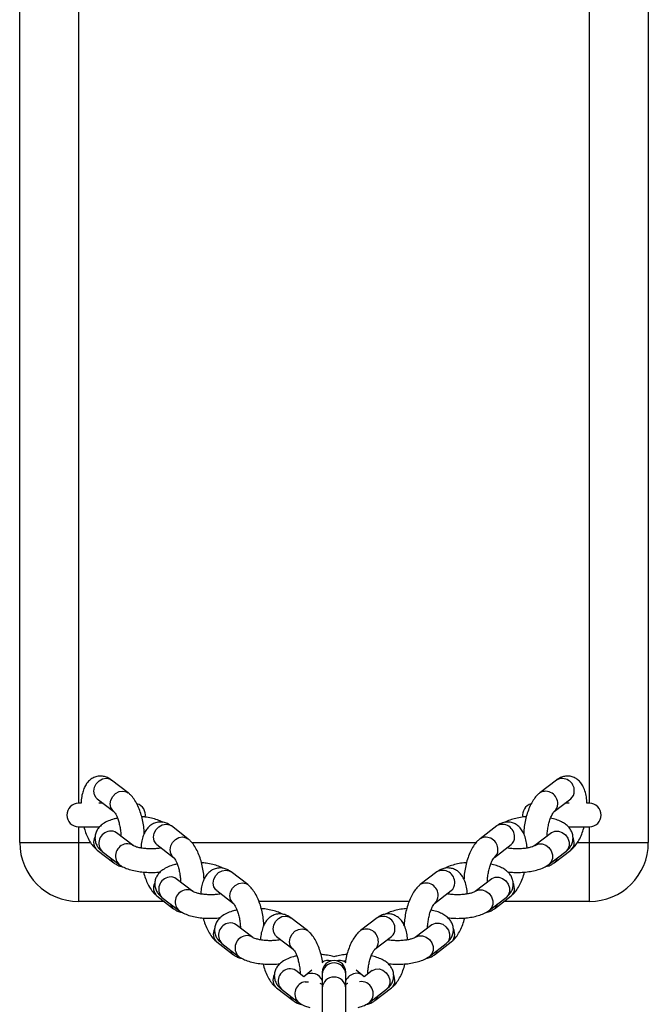
# Model space of a CAD drawing. Units: millimetres. Extents: x -4534 to 348523, y -3372 to 1729.
# Drawn here: x -64 to 96, y 604 to 854 of the extents above; entities that cross this region are included whole.
import ezdxf

# ---------------------------------------------------------------- set-up
doc = ezdxf.new("R2010")
doc.units = ezdxf.units.MM
doc.layers.add('Toestel 2D', color=7, linetype='Continuous', lineweight=20)
doc.layers.add('VP-EQ', color=7, linetype='Continuous', true_color=0x8a3492)

# ---------------------------------------------------------------- blocks, each defined once
blk = doc.blocks.new('st0510')
at = {"layer": 'VP-EQ', "color": 0, "linetype": 'Continuous', "lineweight": 25}
for p, q in [((1405.589, 46.059), (1405.589, 88.059)), ((1421.589, 88.059), (1421.589, 46.059)), ((1407.089, 87.059), (1407.089, 47.059)), ((1420.089, 47.059), (1420.089, 87.059)), ((1408.35, 47.325), (1407.927, 47.65)), ((1419.25, 47.65), (1418.827, 47.325)), ((1407.562, 47.174), (1407.984, 46.85)), ((1419.193, 46.85), (1419.616, 47.174)), ((1407.153, 47.059), (1407.089, 47.059)), ((1407.712, 47.059), (1407.604, 47.059)), ((1419.572, 47.059), (1419.465, 47.059)), ((1420.089, 47.059), (1420.027, 47.059)), ((1407.089, 46.459), (1407.62, 46.459)), ((1407.089, 46.459), (1407.089, 46.059)), ((1409.871, 46.156), (1409.449, 46.481)), ((1417.729, 46.481), (1417.306, 46.156)), ((1419.558, 46.459), (1420.089, 46.459)), ((1420.089, 46.059), (1420.089, 46.459)), ((1408.476, 45.981), (1408.054, 46.306)), ((1419.124, 46.306), (1418.701, 45.981)), ((1405.589, 46.059), (1407.089, 46.059)), ((1407.089, 46.059), (1407.089, 44.559)), ((1407.089, 46.059), (1407.394, 46.059)), ((1409.083, 46.005), (1409.506, 45.68)), ((1409.968, 46.059), (1417.209, 46.059)), ((1417.672, 45.68), (1418.094, 46.005)), ((1419.783, 46.059), (1420.089, 46.059)), ((1420.089, 44.559), (1420.089, 46.059)), ((1420.089, 46.059), (1421.589, 46.059)), ((1407.562, 45.867), (1407.984, 45.542)), ((1407.688, 45.83), (1408.111, 45.505)), ((1419.067, 45.505), (1419.489, 45.83)), ((1419.193, 45.542), (1419.616, 45.867)), ((1409.998, 44.812), (1409.575, 45.137)), ((1411.393, 44.987), (1410.97, 45.312)), ((1416.207, 45.312), (1415.784, 44.987)), ((1417.602, 45.137), (1417.18, 44.812)), ((1409.083, 44.698), (1409.506, 44.373)), ((1409.209, 44.661), (1409.632, 44.336)), ((1410.605, 44.836), (1411.027, 44.511)), ((1416.15, 44.511), (1416.573, 44.836)), ((1417.545, 44.336), (1417.968, 44.661)), ((1417.672, 44.373), (1418.094, 44.698)), ((1409.264, 44.559), (1407.089, 44.559)), ((1415.498, 44.559), (1411.679, 44.559)), ((1420.089, 44.559), (1417.913, 44.559)), ((1412.914, 43.817), (1412.492, 44.142)), ((1414.686, 44.142), (1414.263, 43.817)), ((1411.519, 43.643), (1411.096, 43.967)), ((1416.081, 43.967), (1415.658, 43.643)), ((1412.126, 43.667), (1412.549, 43.342)), ((1414.629, 43.342), (1415.051, 43.667)), ((1410.605, 43.529), (1411.027, 43.204)), ((1410.731, 43.492), (1411.153, 43.167)), ((1416.024, 43.167), (1416.446, 43.492)), ((1416.15, 43.204), (1416.573, 43.529)), ((1413.342, 43.043), (1413.291, 43.01)), ((1413.704, 43.052), (1413.668, 43.044)), ((1413.887, 43.01), (1413.836, 43.045)), ((1412.821, 42.642), (1412.618, 42.798)), ((1412.868, 42.685), (1412.82, 42.643)), ((1413.026, 42.807), (1412.868, 42.685)), ((1413.289, 42.755), (1413.289, 42.708)), ((1413.289, 42.708), (1413.289, 42.35)), ((1413.889, 42.708), (1413.889, 42.755)), ((1413.889, 42.35), (1413.889, 42.708)), ((1414.309, 42.685), (1414.151, 42.807)), ((1414.357, 42.642), (1414.309, 42.685)), ((1414.559, 42.798), (1414.356, 42.642)), ((1412.858, 42.516), (1412.939, 42.516)), ((1412.126, 42.36), (1412.549, 42.035)), ((1412.252, 42.322), (1412.675, 41.998)), ((1413.289, 42.35), (1413.289, 41.465)), ((1413.889, 41.465), (1413.889, 42.35)), ((1414.502, 41.998), (1414.925, 42.322)), ((1414.629, 42.035), (1415.051, 42.36))]:
    blk.add_line(p, q, dxfattribs=at)
at = {"layer": 'VP-EQ', "color": 0, "linetype": 'Continuous', "lineweight": 25, "flags": 128}
for points in [[(1407.562, 47.174), (1407.536, 47.197), (1407.489, 47.274), (1407.473, 47.367), (1407.489, 47.465), (1407.536, 47.557), (1407.609, 47.632), (1407.697, 47.68), (1407.792, 47.696), (1407.88, 47.677), (1407.927, 47.65)], [(1407.984, 46.85), (1407.959, 46.873), (1407.912, 46.949), (1407.895, 47.042), (1407.912, 47.14), (1407.959, 47.233), (1408.031, 47.307), (1408.12, 47.355), (1408.214, 47.371), (1408.303, 47.353), (1408.35, 47.325)], [(1409.083, 46.005), (1409.058, 46.028), (1409.01, 46.104), (1408.994, 46.197), (1409.01, 46.296), (1409.058, 46.388), (1409.13, 46.463), (1409.219, 46.511), (1409.313, 46.527), (1409.402, 46.508), (1409.449, 46.481)], [(1409.506, 45.68), (1409.48, 45.703), (1409.433, 45.78), (1409.417, 45.873), (1409.433, 45.971), (1409.48, 46.063), (1409.553, 46.138), (1409.641, 46.186), (1409.736, 46.202), (1409.824, 46.183), (1409.872, 46.156)], [(1419.124, 46.306), (1419.132, 46.312), (1419.213, 46.347), (1419.306, 46.348), (1419.399, 46.316), (1419.481, 46.253), (1419.542, 46.169), (1419.574, 46.072), (1419.574, 45.975), (1419.542, 45.889), (1419.489, 45.83)], [(1419.705, 46.06), (1419.688, 46.158), (1419.672, 46.198)], [(1418.701, 45.981), (1418.709, 45.987), (1418.791, 46.022), (1418.884, 46.023), (1418.977, 45.991), (1419.059, 45.929), (1419.119, 45.844), (1419.152, 45.747), (1419.152, 45.65), (1419.119, 45.564), (1419.066, 45.505)], [(1410.605, 44.836), (1410.579, 44.859), (1410.532, 44.935), (1410.515, 45.028), (1410.532, 45.127), (1410.579, 45.219), (1410.651, 45.293), (1410.74, 45.342), (1410.835, 45.357), (1410.923, 45.339), (1410.97, 45.312)], [(1417.602, 45.137), (1417.61, 45.143), (1417.692, 45.177), (1417.785, 45.179), (1417.878, 45.146), (1417.96, 45.084), (1418.021, 44.999), (1418.053, 44.903), (1418.053, 44.805), (1418.021, 44.719), (1417.968, 44.661)], [(1411.027, 44.511), (1411.002, 44.534), (1410.954, 44.61), (1410.938, 44.703), (1410.954, 44.802), (1411.002, 44.894), (1411.074, 44.969), (1411.163, 45.017), (1411.257, 45.033), (1411.346, 45.014), (1411.393, 44.987)], [(1418.183, 44.89), (1418.167, 44.989), (1418.151, 45.029)], [(1417.18, 44.812), (1417.188, 44.818), (1417.269, 44.853), (1417.362, 44.854), (1417.455, 44.822), (1417.537, 44.759), (1417.598, 44.675), (1417.63, 44.578), (1417.63, 44.481), (1417.598, 44.395), (1417.545, 44.336)], [(1412.126, 43.667), (1412.1, 43.69), (1412.053, 43.766), (1412.037, 43.859), (1412.053, 43.958), (1412.1, 44.05), (1412.173, 44.124), (1412.262, 44.172), (1412.356, 44.188), (1412.445, 44.17), (1412.492, 44.142)], [(1416.081, 43.967), (1416.089, 43.973), (1416.171, 44.008), (1416.264, 44.01), (1416.357, 43.977), (1416.438, 43.915), (1416.499, 43.83), (1416.531, 43.733), (1416.531, 43.636), (1416.499, 43.55), (1416.446, 43.492)], [(1412.548, 43.342), (1412.523, 43.365), (1412.476, 43.441), (1412.459, 43.534), (1412.476, 43.633), (1412.523, 43.725), (1412.595, 43.799), (1412.684, 43.848), (1412.779, 43.863), (1412.867, 43.845), (1412.914, 43.817)], [(1415.658, 43.643), (1415.666, 43.648), (1415.748, 43.683), (1415.841, 43.685), (1415.934, 43.652), (1416.016, 43.59), (1416.076, 43.505), (1416.109, 43.409), (1416.109, 43.311), (1416.076, 43.225), (1416.024, 43.167)], [(1416.662, 43.721), (1416.645, 43.82), (1416.629, 43.86)], [(1414.559, 42.798), (1414.567, 42.804), (1414.649, 42.839), (1414.742, 42.84), (1414.835, 42.808), (1414.917, 42.746), (1414.978, 42.661), (1415.01, 42.564), (1415.01, 42.467), (1414.978, 42.381), (1414.925, 42.322)], [(1415.14, 42.552), (1415.124, 42.651), (1415.108, 42.69)]]:
    blk.add_lwpolyline(points, dxfattribs=at)
at = {"layer": 'VP-EQ', "color": 0, "linetype": 'Continuous', "lineweight": 25}
for centre, radius, start, end in [((1419.397, 47.38), 0.308, 357.5269, 118.6252), ((1418.975, 47.055), 0.308, 357.5321, 118.5686), ((1419.469, 47.359), 0.236, 308.4227, 1.8934), ((1407.089, 46.759), 0.3, 90, 270), ((1408.489, 46.759), 0.3, 349.7891, 73.5506), ((1418.689, 46.759), 0.3, 106.3751, 190.1011), ((1419.047, 47.034), 0.236, 308.4567, 1.8955), ((1420.089, 46.759), 0.3, 270, 90), ((1417.876, 46.211), 0.308, 357.5252, 118.627), ((1407.735, 46.067), 0.264, 151.0782, 229.0573), ((1407.914, 46.042), 0.309, 97.9704, 223.1486), ((1407.915, 46.122), 0.23, 52.9563, 101.0462), ((1417.453, 45.886), 0.308, 357.5321, 118.5686), ((1417.948, 46.19), 0.236, 308.4227, 1.8934), ((1407.089, 46.059), 1.5, 180, 270), ((1408.336, 45.717), 0.309, 97.9707, 223.135), ((1408.338, 45.798), 0.23, 52.1079, 101.069), ((1417.525, 45.865), 0.236, 308.4567, 1.8955), ((1419.469, 46.052), 0.236, 308.443, 1.8785), ((1420.089, 46.059), 1.5, 270, 0), ((1408.124, 45.722), 0.227, 194.7301, 231.9922), ((1419.053, 45.722), 0.228, 308.0654, 345.2599), ((1409.435, 44.872), 0.309, 97.9704, 223.1486), ((1409.436, 44.953), 0.23, 52.9563, 101.0462), ((1416.354, 45.041), 0.308, 357.5282, 118.6196), ((1409.256, 44.898), 0.264, 151.072, 229.0636), ((1415.932, 44.717), 0.308, 357.5285, 118.5722), ((1416.426, 45.02), 0.236, 308.4227, 1.8934), ((1417.948, 44.883), 0.236, 308.4227, 1.8934), ((1409.858, 44.548), 0.309, 97.9714, 223.1343), ((1409.859, 44.628), 0.23, 52.1079, 101.0691), ((1416.004, 44.696), 0.236, 308.4565, 1.896), ((1409.646, 44.552), 0.227, 194.7302, 231.9922), ((1417.531, 44.552), 0.227, 308.0426, 345.2723), ((1414.833, 43.872), 0.308, 357.5282, 118.6196), ((1410.957, 43.703), 0.309, 97.9704, 223.1486), ((1410.958, 43.784), 0.23, 52.9422, 101.0604), ((1410.778, 43.728), 0.264, 151.0675, 229.0681), ((1411.379, 43.378), 0.309, 97.9714, 223.1343), ((1411.38, 43.459), 0.23, 52.1079, 101.069), ((1414.41, 43.547), 0.308, 357.5287, 118.5721), ((1414.905, 43.851), 0.236, 308.4227, 1.8934), ((1416.426, 43.713), 0.236, 308.4227, 1.8934), ((1414.482, 43.526), 0.236, 308.4567, 1.8955), ((1411.167, 43.383), 0.227, 194.7302, 231.9922), ((1416.01, 43.383), 0.227, 308.0426, 345.2723), ((1413.589, 42.755), 0.3, 0, 180), ((1413.589, 42.693), 0.3, 2.9791, 177.0209), ((1413.432, 42.817), 0.24, 71.3518, 126.2722), ((1413.748, 42.826), 0.23, 52.9465, 101.0419), ((1412.299, 42.559), 0.264, 151.0675, 229.0681), ((1412.478, 42.534), 0.309, 97.9704, 223.1486), ((1412.479, 42.615), 0.23, 52.9421, 101.0605), ((1413.021, 42.443), 0.286, 20.4847, 122.2637), ((1413.589, 42.334), 0.3, 2.9791, 177.0209), ((1414.192, 42.397), 0.337, 101.2494, 154.2599), ((1414.171, 42.502), 0.23, 52.9338, 101.0854), ((1412.901, 42.209), 0.309, 97.9776, 223.1298), ((1414.278, 42.21), 0.309, 316.4925, 97.4066), ((1414.905, 42.544), 0.236, 308.4227, 1.8934), ((1412.689, 42.214), 0.227, 194.7304, 231.992), ((1414.489, 42.214), 0.227, 308.0434, 345.2715)]:
    blk.add_arc(centre, radius, start, end, dxfattribs=at)
for points, knots in [([(1407.927, 47.65), (1407.902, 47.667), (1407.848, 47.705), (1407.751, 47.742), (1407.639, 47.756), (1407.525, 47.738), (1407.423, 47.69), (1407.34, 47.621), (1407.273, 47.535), (1407.22, 47.431), (1407.179, 47.302), (1407.156, 47.176), (1407.153, 47.089), (1407.152, 47.059)], [0, 0, 0, 0, 0.0759547, 0.1648249, 0.2505676, 0.3443215, 0.4318669, 0.5169594, 0.6051462, 0.7021516, 0.8129251, 0.9350535, 1, 1, 1, 1]), ([(1420.025, 47.059), (1420.024, 47.086), (1420.022, 47.17), (1419.998, 47.301), (1419.955, 47.439), (1419.893, 47.553), (1419.818, 47.641), (1419.728, 47.705), (1419.623, 47.745), (1419.51, 47.755), (1419.401, 47.735), (1419.315, 47.697), (1419.269, 47.663), (1419.25, 47.65)], [0, 0, 0, 0, 0.058022, 0.179733, 0.308959, 0.413558, 0.506339, 0.593731, 0.679067, 0.770472, 0.856728, 0.942152, 1, 1, 1, 1]), ([(1408.759, 46.29), (1408.758, 46.32), (1408.755, 46.406), (1408.733, 46.552), (1408.697, 46.72), (1408.646, 46.881), (1408.582, 47.031), (1408.504, 47.164), (1408.427, 47.261), (1408.37, 47.308), (1408.35, 47.325)], [0, 0, 0, 0, 0.075633, 0.213582, 0.351179, 0.489842, 0.63147, 0.779082, 0.919504, 1, 1, 1, 1]), ([(1418.827, 47.325), (1418.806, 47.307), (1418.751, 47.261), (1418.675, 47.166), (1418.599, 47.038), (1418.534, 46.888), (1418.482, 46.724), (1418.444, 46.555), (1418.423, 46.409), (1418.419, 46.322), (1418.418, 46.291)], [0, 0, 0, 0, 0.085532, 0.216221, 0.359493, 0.505216, 0.646598, 0.785124, 0.922797, 1, 1, 1, 1]), ([(1408.077, 46.679), (1408.048, 46.673), (1407.964, 46.656), (1407.839, 46.61), (1407.716, 46.544), (1407.622, 46.464), (1407.556, 46.377), (1407.514, 46.278), (1407.5, 46.17), (1407.516, 46.063), (1407.559, 45.966), (1407.618, 45.889), (1407.665, 45.849), (1407.688, 45.83)], [0, 0, 0, 0, 0.065251, 0.188371, 0.321562, 0.418374, 0.506051, 0.589919, 0.672655, 0.759833, 0.842176, 0.924651, 1, 1, 1, 1]), ([(1407.985, 46.849), (1407.985, 46.849), (1407.985, 46.849), (1408.003, 46.829), (1408.032, 46.782), (1408.067, 46.71), (1408.102, 46.614), (1408.132, 46.501), (1408.153, 46.379), (1408.163, 46.283), (1408.162, 46.234), (1408.162, 46.223)], [0, 0, 0, 0, 0.051277, 0.156699, 0.269368, 0.392877, 0.52603, 0.665939, 0.809586, 0.954215, 1, 1, 1, 1]), ([(1409.235, 46.573), (1409.201, 46.59), (1409.124, 46.63), (1408.983, 46.672), (1408.835, 46.703), (1408.736, 46.712), (1408.695, 46.715)], [0, 0, 0, 0, 0.225525, 0.517992, 0.80232, 1, 1, 1, 1]), ([(1418.482, 46.715), (1418.46, 46.714), (1418.381, 46.708), (1418.251, 46.685), (1418.098, 46.644), (1417.996, 46.607), (1417.948, 46.577), (1417.942, 46.573)], [0, 0, 0, 0, 0.107913, 0.380042, 0.660135, 0.956216, 1, 1, 1, 1]), ([(1419.014, 46.222), (1419.014, 46.222), (1419.014, 46.258), (1419.02, 46.337), (1419.037, 46.459), (1419.065, 46.579), (1419.1, 46.687), (1419.138, 46.77), (1419.17, 46.823), (1419.191, 46.848), (1419.192, 46.848), (1419.192, 46.849)], [0, 0, 0, 0, 0.000155, 0.139183, 0.282487, 0.427229, 0.570265, 0.70874, 0.825335, 0.932757, 1, 1, 1, 1]), ([(1419.489, 45.83), (1419.511, 45.849), (1419.56, 45.889), (1419.62, 45.969), (1419.662, 46.068), (1419.677, 46.176), (1419.662, 46.283), (1419.619, 46.38), (1419.557, 46.462), (1419.477, 46.531), (1419.374, 46.593), (1419.25, 46.644), (1419.149, 46.669), (1419.1, 46.681)], [0, 0, 0, 0, 0.0738814, 0.161882, 0.2456976, 0.328338, 0.4155415, 0.4978466, 0.5801552, 0.6683074, 0.7689321, 0.8865154, 1, 1, 1, 1]), ([(1407.222, 46.459), (1407.236, 46.41), (1407.267, 46.306), (1407.33, 46.161), (1407.407, 46.029), (1407.485, 45.932), (1407.541, 45.884), (1407.562, 45.867)], [0, 0, 0, 0, 0.197064, 0.419965, 0.65229, 0.873308, 1, 1, 1, 1]), ([(1409.449, 46.481), (1409.424, 46.498), (1409.37, 46.536), (1409.273, 46.573), (1409.16, 46.587), (1409.047, 46.568), (1408.945, 46.52), (1408.861, 46.452), (1408.795, 46.366), (1408.741, 46.261), (1408.701, 46.133), (1408.679, 46.017), (1408.676, 45.94), (1408.675, 45.92)], [0, 0, 0, 0, 0.0776513, 0.1685066, 0.2561646, 0.3520127, 0.4415136, 0.5284983, 0.6186653, 0.7178374, 0.8310853, 0.9559417, 1, 1, 1, 1]), ([(1418.502, 45.92), (1418.502, 45.937), (1418.499, 46.01), (1418.477, 46.132), (1418.434, 46.27), (1418.371, 46.384), (1418.296, 46.471), (1418.206, 46.536), (1418.101, 46.576), (1417.989, 46.586), (1417.88, 46.566), (1417.794, 46.527), (1417.747, 46.494), (1417.729, 46.481)], [0, 0, 0, 0, 0.036992, 0.16142, 0.293531, 0.400465, 0.495317, 0.58466, 0.671901, 0.765346, 0.853528, 0.940853, 1, 1, 1, 1]), ([(1419.616, 45.867), (1419.637, 45.886), (1419.692, 45.932), (1419.768, 46.027), (1419.844, 46.155), (1419.908, 46.301), (1419.94, 46.408), (1419.955, 46.459)], [0, 0, 0, 0, 0.134475, 0.339911, 0.565129, 0.794215, 1, 1, 1, 1]), ([(1410.281, 45.12), (1410.279, 45.151), (1410.276, 45.237), (1410.255, 45.383), (1410.218, 45.551), (1410.167, 45.712), (1410.103, 45.862), (1410.026, 45.994), (1409.948, 46.092), (1409.892, 46.139), (1409.871, 46.156)], [0, 0, 0, 0, 0.075633, 0.213581, 0.351178, 0.489841, 0.631485, 0.779082, 0.919504, 1, 1, 1, 1]), ([(1417.306, 46.156), (1417.284, 46.138), (1417.229, 46.091), (1417.154, 45.997), (1417.078, 45.869), (1417.012, 45.719), (1416.96, 45.555), (1416.923, 45.386), (1416.901, 45.239), (1416.898, 45.153), (1416.897, 45.122)], [0, 0, 0, 0, 0.0855323, 0.2162212, 0.359493, 0.5052157, 0.6465802, 0.7851239, 0.9227966, 1, 1, 1, 1]), ([(1409.191, 45.922), (1409.172, 45.918), (1409.118, 45.908), (1409.014, 45.899), (1408.889, 45.897), (1408.764, 45.905), (1408.652, 45.921), (1408.563, 45.943), (1408.505, 45.964), (1408.479, 45.979), (1408.477, 45.98), (1408.476, 45.981)], [0, 0, 0, 0, 0.074307, 0.204949, 0.339338, 0.474897, 0.608699, 0.738099, 0.846052, 0.944224, 1, 1, 1, 1]), ([(1418.701, 45.981), (1418.7, 45.98), (1418.697, 45.978), (1418.668, 45.963), (1418.611, 45.942), (1418.528, 45.922), (1418.423, 45.906), (1418.302, 45.898), (1418.176, 45.899), (1418.066, 45.907), (1418.008, 45.918), (1417.986, 45.922)], [0, 0, 0, 0, 0.0664, 0.16346, 0.269532, 0.386672, 0.512742, 0.64468, 0.779615, 0.915009, 1, 1, 1, 1]), ([(1409.506, 45.68), (1409.506, 45.68), (1409.507, 45.68), (1409.525, 45.66), (1409.554, 45.613), (1409.589, 45.541), (1409.623, 45.445), (1409.653, 45.332), (1409.674, 45.21), (1409.684, 45.114), (1409.683, 45.065), (1409.683, 45.054)], [0, 0, 0, 0, 0.0512766, 0.1566988, 0.2693681, 0.392877, 0.5260295, 0.6659394, 0.8095861, 0.9542148, 1, 1, 1, 1]), ([(1417.493, 45.053), (1417.493, 45.053), (1417.492, 45.087), (1417.499, 45.169), (1417.515, 45.29), (1417.544, 45.41), (1417.579, 45.517), (1417.616, 45.6), (1417.648, 45.654), (1417.669, 45.679), (1417.67, 45.679), (1417.671, 45.679)], [0, 0, 0, 0, 0.000131, 0.139162, 0.28247, 0.427215, 0.570254, 0.708733, 0.825331, 0.932755, 1, 1, 1, 1]), ([(1407.984, 45.542), (1408.009, 45.525), (1408.063, 45.488), (1408.137, 45.456), (1408.187, 45.451), (1408.198, 45.45)], [0, 0, 0, 0, 0.392858, 0.85257, 1, 1, 1, 1]), ([(1408.111, 45.505), (1408.133, 45.49), (1408.191, 45.448), (1408.303, 45.397), (1408.449, 45.351), (1408.613, 45.319), (1408.783, 45.301), (1408.955, 45.297), (1409.086, 45.301), (1409.156, 45.311), (1409.171, 45.313)], [0, 0, 0, 0, 0.085983, 0.227842, 0.381599, 0.531073, 0.675351, 0.817106, 0.958459, 1, 1, 1, 1]), ([(1409.598, 45.51), (1409.569, 45.504), (1409.485, 45.486), (1409.36, 45.44), (1409.238, 45.375), (1409.143, 45.295), (1409.077, 45.208), (1409.036, 45.109), (1409.022, 45.001), (1409.038, 44.894), (1409.081, 44.797), (1409.14, 44.719), (1409.187, 44.68), (1409.209, 44.661)], [0, 0, 0, 0, 0.065254, 0.188374, 0.321564, 0.418375, 0.506052, 0.589921, 0.672656, 0.759834, 0.842176, 0.924651, 1, 1, 1, 1]), ([(1410.97, 45.312), (1410.945, 45.329), (1410.891, 45.367), (1410.794, 45.403), (1410.682, 45.417), (1410.568, 45.399), (1410.466, 45.351), (1410.383, 45.283), (1410.316, 45.197), (1410.262, 45.092), (1410.223, 44.963), (1410.2, 44.847), (1410.197, 44.77), (1410.197, 44.75)], [0, 0, 0, 0, 0.077645, 0.168501, 0.256159, 0.352008, 0.44151, 0.528495, 0.618663, 0.717835, 0.831084, 0.955941, 1, 1, 1, 1]), ([(1410.756, 45.404), (1410.722, 45.421), (1410.645, 45.461), (1410.504, 45.503), (1410.357, 45.534), (1410.257, 45.542), (1410.217, 45.546)], [0, 0, 0, 0, 0.225524, 0.517991, 0.802325, 1, 1, 1, 1]), ([(1416.981, 44.75), (1416.98, 44.767), (1416.978, 44.841), (1416.955, 44.962), (1416.912, 45.101), (1416.85, 45.215), (1416.775, 45.302), (1416.685, 45.367), (1416.58, 45.407), (1416.467, 45.417), (1416.359, 45.396), (1416.272, 45.358), (1416.226, 45.325), (1416.207, 45.312)], [0, 0, 0, 0, 0.0369925, 0.1614207, 0.2935326, 0.4004666, 0.4953294, 0.5846645, 0.6719104, 0.7653522, 0.8535345, 0.9408597, 1, 1, 1, 1]), ([(1416.961, 45.546), (1416.938, 45.544), (1416.859, 45.539), (1416.729, 45.516), (1416.577, 45.475), (1416.474, 45.438), (1416.427, 45.407), (1416.421, 45.403)], [0, 0, 0, 0, 0.10791, 0.380043, 0.660136, 0.956217, 1, 1, 1, 1]), ([(1417.968, 44.661), (1417.99, 44.679), (1418.039, 44.72), (1418.099, 44.8), (1418.141, 44.898), (1418.156, 45.007), (1418.14, 45.114), (1418.097, 45.211), (1418.035, 45.292), (1417.955, 45.362), (1417.852, 45.423), (1417.728, 45.475), (1417.628, 45.499), (1417.579, 45.511)], [0, 0, 0, 0, 0.073881, 0.161882, 0.245698, 0.328338, 0.415542, 0.497847, 0.580155, 0.668308, 0.768932, 0.886516, 1, 1, 1, 1]), ([(1418.008, 45.312), (1418.061, 45.307), (1418.17, 45.297), (1418.34, 45.298), (1418.508, 45.311), (1418.671, 45.338), (1418.824, 45.379), (1418.957, 45.431), (1419.032, 45.482), (1419.067, 45.505)], [0, 0, 0, 0, 0.136635, 0.278361, 0.420362, 0.564006, 0.71185, 0.868143, 1, 1, 1, 1]), ([(1418.98, 45.451), (1419, 45.454), (1419.056, 45.462), (1419.128, 45.496), (1419.174, 45.529), (1419.193, 45.542)], [0, 0, 0, 0, 0.256044, 0.699614, 1, 1, 1, 1]), ([(1408.738, 45.308), (1408.738, 45.307), (1408.751, 45.25), (1408.788, 45.143), (1408.851, 44.992), (1408.929, 44.86), (1409.006, 44.762), (1409.063, 44.715), (1409.083, 44.698)], [0, 0, 0, 0, 0.003779, 0.216714, 0.434164, 0.660808, 0.876421, 1, 1, 1, 1]), ([(1418.094, 44.698), (1418.116, 44.716), (1418.171, 44.763), (1418.246, 44.857), (1418.323, 44.985), (1418.387, 45.136), (1418.426, 45.247), (1418.439, 45.306), (1418.439, 45.308)], [0, 0, 0, 0, 0.131163, 0.331564, 0.551261, 0.774732, 0.991536, 1, 1, 1, 1]), ([(1411.802, 43.951), (1411.801, 43.982), (1411.798, 44.068), (1411.776, 44.214), (1411.739, 44.382), (1411.689, 44.543), (1411.624, 44.693), (1411.547, 44.825), (1411.47, 44.922), (1411.413, 44.97), (1411.393, 44.987)], [0, 0, 0, 0, 0.0756328, 0.2135811, 0.3511782, 0.4898413, 0.6314849, 0.7790825, 0.9195041, 1, 1, 1, 1]), ([(1415.784, 44.987), (1415.763, 44.968), (1415.708, 44.922), (1415.632, 44.827), (1415.556, 44.7), (1415.491, 44.549), (1415.439, 44.386), (1415.402, 44.217), (1415.38, 44.07), (1415.376, 43.983), (1415.375, 43.952)], [0, 0, 0, 0, 0.085532, 0.216221, 0.359493, 0.505216, 0.64658, 0.785124, 0.922778, 1, 1, 1, 1]), ([(1410.713, 44.753), (1410.693, 44.749), (1410.64, 44.739), (1410.536, 44.73), (1410.411, 44.728), (1410.286, 44.736), (1410.173, 44.752), (1410.085, 44.774), (1410.027, 44.795), (1410.001, 44.81), (1409.999, 44.811), (1409.998, 44.812)], [0, 0, 0, 0, 0.074307, 0.204949, 0.339338, 0.474897, 0.608699, 0.738099, 0.846052, 0.944224, 1, 1, 1, 1]), ([(1417.179, 44.812), (1417.178, 44.811), (1417.176, 44.809), (1417.146, 44.793), (1417.089, 44.773), (1417.006, 44.753), (1416.901, 44.737), (1416.781, 44.728), (1416.655, 44.729), (1416.545, 44.738), (1416.487, 44.749), (1416.465, 44.753)], [0, 0, 0, 0, 0.066411, 0.163458, 0.269535, 0.386674, 0.512744, 0.644682, 0.779616, 0.91501, 1, 1, 1, 1]), ([(1409.506, 44.373), (1409.531, 44.356), (1409.585, 44.319), (1409.659, 44.287), (1409.708, 44.282), (1409.72, 44.281)], [0, 0, 0, 0, 0.392858, 0.85257, 1, 1, 1, 1]), ([(1411.028, 44.51), (1411.028, 44.51), (1411.028, 44.51), (1411.046, 44.49), (1411.075, 44.444), (1411.11, 44.371), (1411.145, 44.276), (1411.175, 44.163), (1411.195, 44.041), (1411.205, 43.944), (1411.205, 43.896), (1411.205, 43.884)], [0, 0, 0, 0, 0.051275, 0.156704, 0.269372, 0.39288, 0.526032, 0.665941, 0.809587, 0.954215, 1, 1, 1, 1]), ([(1412.277, 44.234), (1412.244, 44.252), (1412.166, 44.292), (1412.026, 44.333), (1411.878, 44.364), (1411.779, 44.373), (1411.738, 44.377)], [0, 0, 0, 0, 0.225537, 0.517993, 0.802325, 1, 1, 1, 1]), ([(1415.439, 44.377), (1415.417, 44.375), (1415.338, 44.37), (1415.208, 44.347), (1415.055, 44.305), (1414.953, 44.268), (1414.905, 44.238), (1414.899, 44.234)], [0, 0, 0, 0, 0.10791, 0.380043, 0.660136, 0.956217, 1, 1, 1, 1]), ([(1415.972, 43.883), (1415.972, 43.883), (1415.97, 43.917), (1415.977, 44), (1415.994, 44.12), (1416.022, 44.241), (1416.057, 44.348), (1416.095, 44.431), (1416.127, 44.484), (1416.148, 44.509), (1416.149, 44.51), (1416.149, 44.51)], [0, 0, 0, 0, 0.000131, 0.139161, 0.282467, 0.42721, 0.570272, 0.708729, 0.825341, 0.932756, 1, 1, 1, 1]), ([(1417.458, 44.281), (1417.479, 44.284), (1417.534, 44.292), (1417.606, 44.327), (1417.653, 44.36), (1417.672, 44.373)], [0, 0, 0, 0, 0.25606, 0.699609, 1, 1, 1, 1]), ([(1409.632, 44.336), (1409.654, 44.321), (1409.713, 44.279), (1409.824, 44.228), (1409.971, 44.181), (1410.134, 44.149), (1410.305, 44.131), (1410.476, 44.128), (1410.608, 44.132), (1410.677, 44.142), (1410.693, 44.144)], [0, 0, 0, 0, 0.085989, 0.227843, 0.381601, 0.531075, 0.675351, 0.817107, 0.958461, 1, 1, 1, 1]), ([(1410.259, 44.139), (1410.26, 44.138), (1410.272, 44.081), (1410.31, 43.973), (1410.373, 43.822), (1410.45, 43.69), (1410.528, 43.593), (1410.584, 43.546), (1410.605, 43.529)], [0, 0, 0, 0, 0.003807, 0.216736, 0.43418, 0.660818, 0.876425, 1, 1, 1, 1]), ([(1411.12, 44.341), (1411.09, 44.335), (1411.007, 44.317), (1410.882, 44.271), (1410.759, 44.206), (1410.665, 44.125), (1410.599, 44.038), (1410.557, 43.94), (1410.543, 43.832), (1410.559, 43.724), (1410.602, 43.628), (1410.661, 43.55), (1410.708, 43.511), (1410.731, 43.492)], [0, 0, 0, 0, 0.065254, 0.188374, 0.321564, 0.418376, 0.506052, 0.589921, 0.672657, 0.759834, 0.842181, 0.924651, 1, 1, 1, 1]), ([(1412.492, 44.142), (1412.467, 44.16), (1412.413, 44.197), (1412.316, 44.234), (1412.203, 44.248), (1412.09, 44.23), (1411.987, 44.182), (1411.904, 44.113), (1411.838, 44.028), (1411.784, 43.923), (1411.744, 43.794), (1411.722, 43.678), (1411.719, 43.601), (1411.718, 43.581)], [0, 0, 0, 0, 0.0776443, 0.1684996, 0.2561593, 0.3520096, 0.4415106, 0.5284907, 0.6186627, 0.7178233, 0.831084, 0.9559265, 1, 1, 1, 1]), ([(1415.459, 43.581), (1415.459, 43.598), (1415.456, 43.672), (1415.434, 43.793), (1415.391, 43.932), (1415.329, 44.046), (1415.253, 44.133), (1415.163, 44.197), (1415.058, 44.238), (1414.946, 44.248), (1414.837, 44.227), (1414.751, 44.189), (1414.704, 44.156), (1414.686, 44.142)], [0, 0, 0, 0, 0.036992, 0.16142, 0.293532, 0.400466, 0.495328, 0.584671, 0.671912, 0.765353, 0.853535, 0.94086, 1, 1, 1, 1]), ([(1416.446, 43.492), (1416.469, 43.51), (1416.517, 43.551), (1416.577, 43.631), (1416.619, 43.729), (1416.634, 43.837), (1416.619, 43.945), (1416.576, 44.042), (1416.514, 44.123), (1416.434, 44.193), (1416.331, 44.254), (1416.207, 44.306), (1416.107, 44.33), (1416.057, 44.342)], [0, 0, 0, 0, 0.073881, 0.161882, 0.245697, 0.328337, 0.415541, 0.497846, 0.580165, 0.668308, 0.768933, 0.886516, 1, 1, 1, 1]), ([(1416.486, 44.143), (1416.54, 44.138), (1416.649, 44.128), (1416.818, 44.129), (1416.987, 44.142), (1417.149, 44.168), (1417.303, 44.21), (1417.436, 44.262), (1417.511, 44.313), (1417.545, 44.336)], [0, 0, 0, 0, 0.136634, 0.27836, 0.420361, 0.564005, 0.71185, 0.868143, 1, 1, 1, 1]), ([(1416.573, 43.529), (1416.594, 43.547), (1416.649, 43.593), (1416.725, 43.688), (1416.801, 43.816), (1416.865, 43.967), (1416.904, 44.077), (1416.917, 44.137), (1416.918, 44.139)], [0, 0, 0, 0, 0.131163, 0.331564, 0.551261, 0.774732, 0.991536, 1, 1, 1, 1]), ([(1412.234, 43.583), (1412.215, 43.58), (1412.161, 43.57), (1412.057, 43.561), (1411.932, 43.559), (1411.807, 43.566), (1411.694, 43.583), (1411.606, 43.605), (1411.548, 43.626), (1411.522, 43.64), (1411.52, 43.642), (1411.519, 43.642)], [0, 0, 0, 0, 0.074307, 0.20495, 0.339338, 0.474896, 0.608698, 0.738103, 0.846051, 0.944223, 1, 1, 1, 1]), ([(1413.304, 42.986), (1413.301, 43.005), (1413.292, 43.081), (1413.26, 43.213), (1413.21, 43.373), (1413.146, 43.524), (1413.069, 43.656), (1412.991, 43.753), (1412.935, 43.8), (1412.914, 43.817)], [0, 0, 0, 0, 0.056241, 0.221368, 0.387773, 0.557756, 0.734883, 0.903399, 1, 1, 1, 1]), ([(1414.263, 43.817), (1414.241, 43.799), (1414.186, 43.753), (1414.111, 43.658), (1414.035, 43.53), (1413.969, 43.38), (1413.918, 43.217), (1413.886, 43.083), (1413.876, 43.006), (1413.874, 42.986)], [0, 0, 0, 0, 0.1025359, 0.2592062, 0.4309604, 0.6056528, 0.7751206, 0.9412068, 1, 1, 1, 1]), ([(1415.658, 43.642), (1415.657, 43.642), (1415.654, 43.64), (1415.625, 43.624), (1415.568, 43.604), (1415.485, 43.584), (1415.38, 43.568), (1415.259, 43.559), (1415.133, 43.56), (1415.024, 43.568), (1414.966, 43.579), (1414.943, 43.583)], [0, 0, 0, 0, 0.066411, 0.163458, 0.26953, 0.386681, 0.512745, 0.644682, 0.779616, 0.91501, 1, 1, 1, 1]), ([(1411.027, 43.204), (1411.052, 43.187), (1411.106, 43.15), (1411.18, 43.117), (1411.229, 43.113), (1411.241, 43.112)], [0, 0, 0, 0, 0.392864, 0.852559, 1, 1, 1, 1]), ([(1411.153, 43.167), (1411.176, 43.151), (1411.234, 43.11), (1411.346, 43.058), (1411.492, 43.012), (1411.656, 42.98), (1411.826, 42.962), (1411.998, 42.958), (1412.129, 42.963), (1412.199, 42.973), (1412.214, 42.975)], [0, 0, 0, 0, 0.085989, 0.227843, 0.381601, 0.531075, 0.675351, 0.817107, 0.958461, 1, 1, 1, 1]), ([(1412.641, 43.172), (1412.612, 43.165), (1412.528, 43.148), (1412.403, 43.102), (1412.281, 43.037), (1412.186, 42.956), (1412.12, 42.869), (1412.079, 42.77), (1412.064, 42.662), (1412.081, 42.555), (1412.124, 42.459), (1412.182, 42.381), (1412.23, 42.341), (1412.252, 42.322)], [0, 0, 0, 0, 0.065254, 0.188374, 0.321565, 0.418376, 0.506053, 0.589922, 0.672658, 0.759835, 0.842182, 0.924642, 1, 1, 1, 1]), ([(1412.549, 43.341), (1412.549, 43.341), (1412.549, 43.341), (1412.567, 43.321), (1412.597, 43.275), (1412.632, 43.202), (1412.666, 43.107), (1412.696, 42.993), (1412.717, 42.872), (1412.727, 42.775), (1412.726, 42.727), (1412.726, 42.715)], [0, 0, 0, 0, 0.051275, 0.156703, 0.269371, 0.392879, 0.526008, 0.665942, 0.809588, 0.954215, 1, 1, 1, 1]), ([(1413.588, 43.149), (1413.574, 43.154), (1413.51, 43.174), (1413.399, 43.195), (1413.3, 43.204), (1413.259, 43.208)], [0, 0, 0, 0, 0.1521053, 0.6522679, 1, 1, 1, 1]), ([(1413.918, 43.207), (1413.895, 43.206), (1413.816, 43.2), (1413.704, 43.181), (1413.622, 43.158), (1413.588, 43.149)], [0, 0, 0, 0, 0.189881, 0.668737, 1, 1, 1, 1]), ([(1414.45, 42.714), (1414.45, 42.714), (1414.449, 42.748), (1414.456, 42.83), (1414.473, 42.951), (1414.501, 43.071), (1414.536, 43.179), (1414.574, 43.262), (1414.605, 43.315), (1414.627, 43.34), (1414.627, 43.341), (1414.628, 43.341)], [0, 0, 0, 0, 0.000131, 0.13916, 0.282466, 0.42721, 0.570271, 0.708719, 0.825341, 0.932756, 1, 1, 1, 1]), ([(1414.925, 42.322), (1414.947, 42.341), (1414.996, 42.382), (1415.056, 42.462), (1415.098, 42.56), (1415.113, 42.668), (1415.097, 42.775), (1415.055, 42.872), (1414.993, 42.954), (1414.912, 43.024), (1414.81, 43.085), (1414.685, 43.137), (1414.585, 43.161), (1414.536, 43.173)], [0, 0, 0, 0, 0.073881, 0.161882, 0.245697, 0.328338, 0.415541, 0.497846, 0.580165, 0.668309, 0.768933, 0.886512, 1, 1, 1, 1]), ([(1414.965, 42.973), (1415.018, 42.969), (1415.127, 42.959), (1415.297, 42.96), (1415.466, 42.973), (1415.628, 42.999), (1415.781, 43.04), (1415.915, 43.093), (1415.99, 43.144), (1416.024, 43.167)], [0, 0, 0, 0, 0.136636, 0.278362, 0.420363, 0.564007, 0.711856, 0.868143, 1, 1, 1, 1]), ([(1415.937, 43.112), (1415.957, 43.115), (1416.013, 43.123), (1416.085, 43.158), (1416.131, 43.191), (1416.15, 43.204)], [0, 0, 0, 0, 0.256058, 0.699609, 1, 1, 1, 1]), ([(1411.781, 42.969), (1411.781, 42.968), (1411.794, 42.911), (1411.831, 42.804), (1411.894, 42.653), (1411.972, 42.521), (1412.049, 42.424), (1412.105, 42.377), (1412.126, 42.36)], [0, 0, 0, 0, 0.003807, 0.216737, 0.434182, 0.660798, 0.876425, 1, 1, 1, 1]), ([(1415.051, 42.36), (1415.073, 42.378), (1415.128, 42.424), (1415.204, 42.519), (1415.28, 42.647), (1415.344, 42.798), (1415.383, 42.908), (1415.396, 42.967), (1415.396, 42.97)], [0, 0, 0, 0, 0.131163, 0.331563, 0.551261, 0.774732, 0.991536, 1, 1, 1, 1]), ([(1413.289, 42.448), (1413.276, 42.453), (1413.248, 42.463), (1413.232, 42.475), (1413.235, 42.472), (1413.236, 42.471)], [0, 0, 0, 0, 0.391058, 0.864801, 1, 1, 1, 1]), ([(1413.941, 42.471), (1413.942, 42.472), (1413.943, 42.473), (1413.926, 42.462), (1413.899, 42.452), (1413.889, 42.448)], [0, 0, 0, 0, 0.210818, 0.679066, 1, 1, 1, 1]), ([(1412.549, 42.035), (1412.574, 42.018), (1412.628, 41.981), (1412.702, 41.948), (1412.751, 41.944), (1412.763, 41.943)], [0, 0, 0, 0, 0.392864, 0.852559, 1, 1, 1, 1]), ([(1412.675, 41.998), (1412.697, 41.982), (1412.756, 41.941), (1412.853, 41.894), (1412.936, 41.87), (1412.973, 41.859)], [0, 0, 0, 0, 0.256298, 0.679104, 1, 1, 1, 1]), ([(1414.206, 41.859), (1414.222, 41.864), (1414.292, 41.882), (1414.393, 41.924), (1414.468, 41.975), (1414.502, 41.998)], [0, 0, 0, 0, 0.140246, 0.606571, 1, 1, 1, 1]), ([(1414.415, 41.943), (1414.436, 41.946), (1414.492, 41.954), (1414.563, 41.989), (1414.61, 42.021), (1414.629, 42.035)], [0, 0, 0, 0, 0.25605, 0.699605, 1, 1, 1, 1])]:
    blk.add_open_spline(points, degree=3, knots=knots, dxfattribs=at)
blk = doc.blocks.new('VPL-02-ST0510')
at = {"layer": 'Toestel 2D', "color": 0, "xscale": 10, "yscale": 10, "zscale": 10}
blk.add_blockref('st0510', (-14119.73, 184.29), dxfattribs=at)
blk = doc.blocks.new('VPL-02-ST0510-RVS')
blk.add_blockref('VPL-02-ST0510', (0, 0))

msp = doc.modelspace()

# ---------------------------------------------------------------- block references
msp.add_blockref('VPL-02-ST0510-RVS', (0, 0))

doc.saveas('drawing.dxf')
